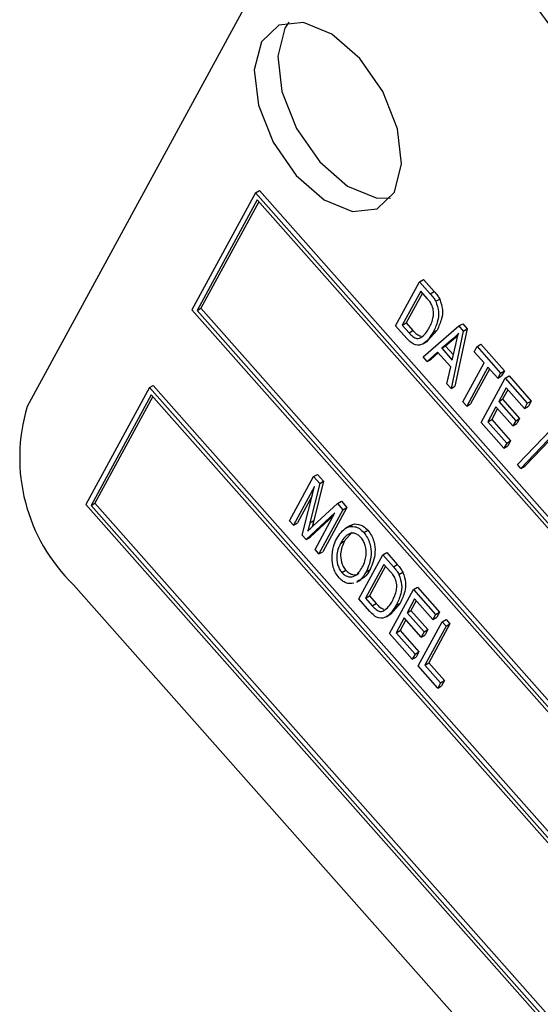
# Model space of a CAD drawing. Units: inches. Extents: x 5 to 105, y 5 to 79.
# Drawn here: x 27 to 27, y 36 to 37 of the extents above; entities that cross this region are included whole.
import ezdxf

# ---------------------------------------------------------------- set-up
doc = ezdxf.new("R2010")
doc.units = ezdxf.units.IN
doc.header["$LTSCALE"] = 10
doc.header["$MEASUREMENT"] = 0

msp = doc.modelspace()

# ---------------------------------------------------------------- linework, layer by layer
at = {"color": 7, "linetype": 'Continuous', "lineweight": 25}
for p, q in [((26.9046967, 37.2100728), (26.523493, 36.509266)), ((26.7286111, 36.7014865), (26.6714306, 36.5963654)), ((26.7286111, 36.7014865), (26.7321467, 36.7035275)), ((28.5149092, 34.6842305), (26.7286111, 36.7014865)), ((28.5184448, 34.6862715), (26.7321467, 36.7035275)), ((26.7302761, 36.6950811), (26.6761452, 36.5955665)), ((26.7317786, 36.6933843), (26.6796808, 36.5976076)), ((28.5101947, 34.6850298), (26.7302761, 36.6950811)), ((26.8546388, 36.58179), (26.8762242, 36.621473)), ((26.8762242, 36.621473), (26.8797598, 36.6235141)), ((26.8762242, 36.621473), (26.8857721, 36.6106904)), ((26.8797598, 36.6235141), (26.8893077, 36.6127315)), ((26.8772198, 36.6128611), (26.8606804, 36.582455)), ((26.8831666, 36.6061453), (26.8772198, 36.6128611)), ((26.8857721, 36.6106904), (26.8893077, 36.6127315)), ((26.8787223, 36.6111643), (26.864216, 36.5844961)), ((26.8907613, 36.6038735), (26.8942969, 36.6059145)), ((26.6714306, 36.5963654), (28.4577287, 34.5791099)), ((26.6761452, 36.5955665), (26.6796808, 36.5976076)), ((26.6761452, 36.5955665), (28.4560638, 34.5855152)), ((26.6796808, 36.5976076), (28.4580969, 34.5892528)), ((26.8646265, 36.5705111), (26.8546388, 36.58179)), ((26.8606804, 36.582455), (26.864216, 36.5844961)), ((26.8606804, 36.582455), (26.8667188, 36.5756355)), ((26.864216, 36.5844961), (26.8702544, 36.5776766)), ((26.8667188, 36.5756355), (26.8702544, 36.5776766)), ((26.879269, 36.5539754), (26.9114102, 36.5817378)), ((26.8919563, 36.5780621), (26.8831199, 36.5680914)), ((26.8884207, 36.576021), (26.8919563, 36.5780621)), ((26.9155152, 36.5771017), (26.9044856, 36.5254985)), ((26.9190509, 36.5791428), (26.9080212, 36.5275395)), ((26.9114102, 36.5817378), (26.9149458, 36.5837789)), ((26.9114102, 36.5817378), (26.9155152, 36.5771017)), ((26.9149458, 36.5837789), (26.9190509, 36.5791428)), ((26.9155152, 36.5771017), (26.9190509, 36.5791428)), ((26.8792165, 36.5656947), (26.8836357, 36.5682458)), ((26.905553, 36.5695553), (26.8960739, 36.5616199)), ((26.9090886, 36.5715964), (26.8996095, 36.563661)), ((26.905553, 36.5695553), (26.9090886, 36.5715964)), ((26.9106163, 36.5729932), (26.9090886, 36.5715964)), ((26.8960739, 36.5616199), (26.8996095, 36.563661)), ((26.8960739, 36.5616199), (26.9056217, 36.5508372)), ((26.8996095, 36.563661), (26.9066812, 36.5556749)), ((26.9056217, 36.5508372), (26.908712, 36.564948)), ((26.9253073, 36.5585562), (26.9278303, 36.5631944)), ((26.9278303, 36.5631944), (26.9313659, 36.5652355)), ((26.9278303, 36.5631944), (26.9489419, 36.5393531)), ((26.9313659, 36.5652355), (26.9524775, 36.5413941)), ((26.8829617, 36.5498054), (26.879269, 36.5539754)), ((26.8923873, 36.5582953), (26.8829617, 36.5498054)), ((26.8829617, 36.5498054), (26.8864973, 36.5518464)), ((26.8929507, 36.5576594), (26.8864973, 36.5518464)), ((26.9042625, 36.5448848), (26.8923873, 36.5582953)), ((26.9341038, 36.5486221), (26.9253073, 36.5585562)), ((26.9007929, 36.5296685), (26.9042625, 36.5448848)), ((26.9150414, 36.5135778), (26.9341038, 36.5486221)), ((26.9376224, 36.5446489), (26.91856, 36.5096045)), ((26.939125, 36.5429521), (26.9220956, 36.5116456)), ((26.9464189, 36.5347148), (26.9376224, 36.5446489)), ((26.9314616, 36.4950349), (26.9530469, 36.5347175)), ((26.9489419, 36.5393531), (26.9464189, 36.5347148)), ((26.9464189, 36.5347148), (26.9499545, 36.5367559)), ((26.9489419, 36.5393531), (26.9524775, 36.5413941)), ((26.9524775, 36.5413941), (26.9499545, 36.5367559)), ((26.9530469, 36.5347175), (26.9565825, 36.5367586)), ((26.9530469, 36.5347175), (26.9729857, 36.5122009)), ((26.9565825, 36.5367586), (26.9765213, 36.5142419)), ((26.6333103, 36.5262846), (26.5761296, 36.4211636)), ((26.6333103, 36.5262846), (26.6368459, 36.5283257)), ((28.4196084, 34.5090288), (26.6333103, 36.5262846)), ((28.423144, 34.5110699), (26.6368459, 36.5283257)), ((26.9044856, 36.5254985), (26.9007929, 36.5296685)), ((26.9044856, 36.5254985), (26.9080212, 36.5275395)), ((26.9540426, 36.5261055), (26.9473147, 36.5137369)), ((26.955545, 36.5244093), (26.9508503, 36.5157779)), ((26.9704626, 36.5075626), (26.9540426, 36.5261055)), ((26.6349752, 36.5198793), (26.5808443, 36.4203647)), ((26.6364777, 36.5181825), (26.5843799, 36.4224058)), ((28.4148938, 34.5098279), (26.6349752, 36.5198793)), ((26.9473147, 36.5137369), (26.9508503, 36.5157779)), ((26.9508503, 36.5157779), (26.9660975, 36.4985593)), ((26.91856, 36.5096045), (26.9150414, 36.5135778)), ((26.91856, 36.5096045), (26.9220956, 36.5116456)), ((26.9447916, 36.5090986), (26.9375031, 36.4956994)), ((26.9462942, 36.5074023), (26.9410387, 36.4977405)), ((26.960039, 36.49188), (26.9447916, 36.5090986)), ((26.9473147, 36.5137369), (26.9625619, 36.4965182)), ((26.9729857, 36.5122009), (26.9704626, 36.5075626)), ((26.9704626, 36.5075626), (26.9739983, 36.5096037)), ((26.9729857, 36.5122009), (26.9765213, 36.5142419)), ((26.9765213, 36.5142419), (26.9739983, 36.5096037)), ((26.9375031, 36.4956994), (26.9410387, 36.4977405)), ((26.9410387, 36.4977405), (26.9580453, 36.4785352)), ((26.9625619, 36.4965182), (26.9660975, 36.4985593)), ((26.9660975, 36.4985593), (26.9635746, 36.493921)), ((26.9519867, 36.4718559), (26.9314616, 36.4950349)), ((26.9375031, 36.4956994), (26.9545097, 36.4764941)), ((26.9625619, 36.4965182), (26.960039, 36.49188)), ((26.960039, 36.49188), (26.9635746, 36.493921)), ((26.964278, 36.4571432), (26.9945883, 36.488637)), ((26.997603, 36.4852325), (26.9672926, 36.4537387)), ((27.0011386, 36.4872735), (26.9708282, 36.4557798)), ((26.9545097, 36.4764941), (26.9519867, 36.4718559)), ((26.9519867, 36.4718559), (26.9555223, 36.473897)), ((26.9545097, 36.4764941), (26.9580453, 36.4785352)), ((26.9580453, 36.4785352), (26.9555223, 36.473897)), ((26.9672926, 36.4537387), (26.964278, 36.4571432)), ((26.9672926, 36.4537387), (26.9708282, 36.4557798)), ((26.7593378, 36.4065887), (26.7809233, 36.4462712)), ((26.7809233, 36.4462712), (26.7844589, 36.4483123)), ((26.7809233, 36.4462712), (26.7863844, 36.440104)), ((26.7844589, 36.4483123), (26.78992, 36.4421451)), ((26.7818138, 36.4374661), (26.7628564, 36.402615)), ((26.7707916, 36.3936538), (26.7818138, 36.4374661)), ((26.7863844, 36.440104), (26.7775436, 36.4047343)), ((26.78992, 36.4421451), (26.7810792, 36.4067754)), ((26.7863844, 36.440104), (26.78992, 36.4421451)), ((26.779727, 36.4291709), (26.766392, 36.404656)), ((26.5761296, 36.4211636), (28.3624279, 34.4039077)), ((26.5808443, 36.4203647), (26.5843799, 36.4224058)), ((26.5808443, 36.4203647), (28.3607629, 34.4103133)), ((26.5843799, 36.4224058), (28.362796, 34.414051)), ((26.7806012, 36.4020615), (26.8023648, 36.4220574)), ((26.8108484, 36.4185106), (26.7892629, 36.3788281)), ((26.8023648, 36.4220574), (26.8059004, 36.4240985)), ((26.8023648, 36.4220574), (26.8073128, 36.4164696)), ((26.8059004, 36.4240985), (26.8108484, 36.4185106)), ((26.8073128, 36.4164696), (26.8108484, 36.4185106)), ((26.8001499, 36.4137434), (26.7742003, 36.3898044)), ((26.7988172, 36.4112935), (26.7777359, 36.3918454)), ((26.7822087, 36.3807607), (26.8001499, 36.4137434)), ((26.8073128, 36.4164696), (26.7857273, 36.376787)), ((26.7628564, 36.402615), (26.7593378, 36.4065887)), ((26.7628564, 36.402615), (26.766392, 36.404656)), ((26.7775436, 36.4047343), (26.7756381, 36.3973972)), ((26.7775436, 36.4047343), (26.7810792, 36.4067754)), ((26.7810792, 36.4067754), (26.7796184, 36.4011503)), ((26.813954, 36.4022667), (26.8095348, 36.3997156)), ((26.7742003, 36.3898044), (26.7707916, 36.3936538)), ((26.7742003, 36.3898044), (26.7777359, 36.3918454)), ((26.8155207, 36.3964466), (26.8085324, 36.3881477)), ((26.8260932, 36.3960932), (26.8296288, 36.3981343)), ((26.8049968, 36.3861066), (26.8085324, 36.3881477)), ((26.7857273, 36.376787), (26.7822087, 36.3807607)), ((26.7857273, 36.376787), (26.7892629, 36.3788281)), ((26.8214998, 36.3363894), (26.8430852, 36.3760719)), ((26.8430852, 36.3760719), (26.8466208, 36.378113)), ((26.8430852, 36.3760719), (26.8526331, 36.3652897)), ((26.8466208, 36.378113), (26.8561687, 36.3673308)), ((26.8440808, 36.3674605), (26.8275414, 36.3370539)), ((26.8455833, 36.3657637), (26.831077, 36.3390949)), ((26.8500276, 36.3607446), (26.8440808, 36.3674605)), ((26.8526331, 36.3652897), (26.8561687, 36.3673308)), ((26.8064152, 36.3600797), (26.8099508, 36.3621208)), ((26.8281656, 36.3608262), (26.8317012, 36.3628672)), ((26.8576223, 36.3584723), (26.8611579, 36.3605134)), ((26.565118, 36.3491291), (28.3195181, 34.3678954)), ((26.8196461, 36.3514262), (26.8240653, 36.3539773)), ((26.8706475, 36.344946), (26.8741831, 36.3469871)), ((26.8741831, 36.3469871), (26.8941219, 36.3244704)), ((26.8275414, 36.3370539), (26.831077, 36.3390949)), ((26.831077, 36.3390949), (26.8371154, 36.3322759)), ((26.8490621, 36.3052634), (26.8706475, 36.344946)), ((26.8706475, 36.344946), (26.8905863, 36.3224294)), ((26.8314875, 36.3251104), (26.8214998, 36.3363894)), ((26.8275414, 36.3370539), (26.8335798, 36.3302349)), ((26.8335798, 36.3302349), (26.8371154, 36.3322759)), ((26.8588173, 36.3326614), (26.8499809, 36.3226908)), ((26.8552817, 36.3306204), (26.8588173, 36.3326614)), ((26.8716431, 36.3363345), (26.8649153, 36.3239659)), ((26.8731456, 36.3346378), (26.8684509, 36.3260069)), ((26.8880633, 36.3177911), (26.8716431, 36.3363345)), ((26.8460775, 36.320294), (26.8504967, 36.3228452)), ((26.8649153, 36.3239659), (26.8684509, 36.3260069)), ((26.8649153, 36.3239659), (26.8801625, 36.3067472)), ((26.8684509, 36.3260069), (26.8836981, 36.3087883)), ((26.8905863, 36.3224294), (26.8880633, 36.3177911)), ((26.8905863, 36.3224294), (26.8941219, 36.3244704)), ((26.8941219, 36.3244704), (26.8915989, 36.3198322)), ((26.8623923, 36.3193276), (26.8551037, 36.3059279)), ((26.8638948, 36.3176309), (26.8586393, 36.307969)), ((26.8776395, 36.302109), (26.8623923, 36.3193276)), ((26.8748652, 36.2761241), (26.8964505, 36.3158067)), ((26.8999691, 36.3118335), (26.8809067, 36.2767887)), ((26.9035047, 36.3138745), (26.8844423, 36.2788297)), ((26.8880633, 36.3177911), (26.8915989, 36.3198322)), ((26.8964505, 36.3158067), (26.8999861, 36.3178478)), ((26.8964505, 36.3158067), (26.8999691, 36.3118335)), ((26.8999691, 36.3118335), (26.9035047, 36.3138745)), ((26.8999861, 36.3178478), (26.9035047, 36.3138745)), ((26.8695873, 36.2820844), (26.8490621, 36.3052634)), ((26.8551037, 36.3059279), (26.8586393, 36.307969)), ((26.8551037, 36.3059279), (26.8721102, 36.2867227)), ((26.8586393, 36.307969), (26.8756458, 36.2887638)), ((26.8801625, 36.3067472), (26.8776395, 36.302109)), ((26.8776395, 36.302109), (26.8811751, 36.3041501)), ((26.8801625, 36.3067472), (26.8836981, 36.3087883)), ((26.8836981, 36.3087883), (26.8811751, 36.3041501)), ((26.8721102, 36.2867227), (26.8695873, 36.2820844)), ((26.8721102, 36.2867227), (26.8756458, 36.2887638)), ((26.8756458, 36.2887638), (26.8731229, 36.2841255)), ((26.8695873, 36.2820844), (26.8731229, 36.2841255)), ((26.8924582, 36.2562565), (26.8748652, 36.2761241)), ((26.8809067, 36.2767887), (26.8844423, 36.2788297)), ((26.8809067, 36.2767887), (26.8949811, 36.2608947)), ((26.8844423, 36.2788297), (26.8985167, 36.2629358)), ((26.8949811, 36.2608947), (26.8924582, 36.2562565)), ((26.8924582, 36.2562565), (26.8959938, 36.2582975)), ((26.8949811, 36.2608947), (26.8985167, 36.2629358)), ((26.8985167, 36.2629358), (26.8959938, 36.2582975))]:
    msp.add_line(p, q, dxfattribs=at)
at = {"color": 7, "linetype": 'Continuous', "lineweight": 25, "flags": 128}
for points in [[(26.8536494, 36.702071), (26.8600377, 36.7273267), (26.8563481, 36.7590196), (26.8431421, 36.7923256), (26.8224306, 36.8221735), (26.7973662, 36.8440199), (26.7717653, 36.8545385), (26.7495249, 36.8521281), (26.7340312, 36.8371554), (26.7276429, 36.8118997), (26.7313325, 36.7802067), (26.7445383, 36.7469008), (26.76525, 36.7170524), (26.7903142, 36.6952065), (26.8159153, 36.6846878), (26.8381557, 36.6870983), (26.8536494, 36.702071)], [(26.7587474, 36.8548167), (26.7551735, 36.8493605), (26.7487852, 36.8241049), (26.7524748, 36.7924119), (26.7656806, 36.759106), (26.7863923, 36.7292576), (26.8114565, 36.7074117), (26.8370576, 36.696893), (26.8500752, 36.6966148)]]:
    msp.add_lwpolyline(points, dxfattribs=at)
at = {"color": 7, "linetype": 'Continuous', "lineweight": 25}
msp.add_arc((26.6757334, 36.4633602), 0.159011, 163.2200935, 225.921264, dxfattribs=at)
for points, knots in [([(27.0149976, 37.0292466), (27.002032, 37.0371405), (26.9778369, 37.0518714), (26.9491723, 37.0599648), (26.9312059, 37.0586047), (26.9211992, 37.053544), (26.9147853, 37.0438456), (26.911442, 37.0228809), (26.9193016, 36.9844908), (26.9412438, 36.9323921), (26.9737263, 36.8766342), (27.0144864, 36.823468), (27.0602226, 36.7800158), (27.1010978, 36.7517271), (27.1339393, 36.7364479), (27.15773, 36.7308705), (27.1766148, 36.7332946), (27.1884059, 36.7464775), (27.1900383, 36.7700119), (27.1843095, 36.7993252), (27.1762236, 36.8204444), (27.1719033, 36.8317282)], [0, 0, 0, 0, 0.07033654, 0.13125466, 0.15774033, 0.18191122, 0.20489298, 0.22850013, 0.28953787, 0.36392682, 0.44773412, 0.53561332, 0.62335921, 0.70665955, 0.75713442, 0.80191183, 0.84062886, 0.87527882, 0.91124852, 0.95258051, 1, 1, 1, 1]), ([(26.8893077, 36.6127315), (26.8903332, 36.6115579), (26.8921631, 36.609464), (26.8936454, 36.6069983), (26.8942969, 36.6059145)], [0, 0, 0, 0, 0.56044868, 1, 1, 1, 1]), ([(26.8875296, 36.5999443), (26.8868161, 36.6012034), (26.8855393, 36.6034567), (26.883893, 36.6053222), (26.8831666, 36.6061453)], [0, 0, 0, 0, 0.5587736, 1, 1, 1, 1]), ([(26.8857721, 36.6106904), (26.8867976, 36.6095169), (26.8886275, 36.607423), (26.8901098, 36.6049573), (26.8907613, 36.6038735)], [0, 0, 0, 0, 0.56044868, 1, 1, 1, 1]), ([(26.8907613, 36.6038735), (26.8917927, 36.6006571), (26.8938702, 36.5941783), (26.8923743, 36.5846177), (26.8899206, 36.5792826), (26.8884207, 36.576021)], [0, 0, 0, 0, 0.27703699, 0.5580304, 1, 1, 1, 1]), ([(26.8942969, 36.6059145), (26.8953283, 36.6026981), (26.8974058, 36.5962194), (26.8959099, 36.5866588), (26.8934562, 36.5813236), (26.8919563, 36.5780621)], [0, 0, 0, 0, 0.27703699, 0.5580304, 1, 1, 1, 1]), ([(26.8849328, 36.5800508), (26.8863797, 36.5830516), (26.8883957, 36.5872324), (26.8890778, 36.5944274), (26.8880441, 36.5981108), (26.8875296, 36.5999443)], [0, 0, 0, 0, 0.560877316, 0.781427756, 1, 1, 1, 1]), ([(26.8702544, 36.5776766), (26.8713892, 36.5764386), (26.8736491, 36.5739734), (26.8760832, 36.5730699), (26.877295, 36.5726201)], [0, 0, 0, 0, 0.5021947, 1, 1, 1, 1]), ([(26.878312, 36.5718769), (26.8797377, 36.5731545), (26.8822847, 36.5754369), (26.8841233, 36.5786404), (26.8849328, 36.5800508)], [0, 0, 0, 0, 0.55973408, 1, 1, 1, 1]), ([(26.8884207, 36.576021), (26.8858242, 36.5720213), (26.8819366, 36.5660323), (26.8740111, 36.5636165), (26.8684152, 36.5665569), (26.8658907, 36.5691916), (26.8646265, 36.5705111)], [0, 0, 0, 0, 0.50063712, 0.74961838, 0.8746104, 1, 1, 1, 1]), ([(26.8667188, 36.5756355), (26.8678408, 36.5744349), (26.870075, 36.5720443), (26.8746472, 36.5697703), (26.8769208, 36.5710772), (26.878312, 36.5718769)], [0, 0, 0, 0, 0.28136137, 0.56026351, 1, 1, 1, 1]), ([(26.9112156, 36.5752888), (26.9102158, 36.5741374), (26.9084304, 36.5720811), (26.9064322, 36.5703271), (26.905553, 36.5695553)], [0, 0, 0, 0, 0.55995398, 1, 1, 1, 1]), ([(26.908712, 36.564948), (26.9091409, 36.5669116), (26.9099067, 36.5704179), (26.9108157, 36.5738005), (26.9112156, 36.5752888)], [0, 0, 0, 0, 0.56002906, 1, 1, 1, 1]), ([(26.7756381, 36.3973972), (26.7765582, 36.398277), (26.7782013, 36.3998482), (26.7798678, 36.4013852), (26.7806012, 36.4020615)], [0, 0, 0, 0, 0.55998066, 1, 1, 1, 1]), ([(26.8015132, 36.3901444), (26.8041724, 36.3943294), (26.8081602, 36.4006051), (26.8165192, 36.4020409), (26.8221241, 36.3999865), (26.8247707, 36.3973904), (26.8260932, 36.3960932)], [0, 0, 0, 0, 0.50002183, 0.74982728, 0.87498748, 1, 1, 1, 1]), ([(26.8137276, 36.4017159), (26.8139568, 36.4019886), (26.8156981, 36.4040603), (26.8201372, 36.4039511), (26.8256452, 36.4020506), (26.8283015, 36.3994392), (26.8296288, 36.3981343)], [0, 0, 0, 0, 0.07040149, 0.53485931, 0.76756695, 1, 1, 1, 1]), ([(26.8235886, 36.3914338), (26.8225665, 36.3924309), (26.8205209, 36.3944264), (26.8161982, 36.3959306), (26.8099345, 36.3943757), (26.8069731, 36.3894164), (26.8049968, 36.3861066)], [0, 0, 0, 0, 0.1249075, 0.25000051, 0.49946137, 1, 1, 1, 1]), ([(26.8281536, 36.3755154), (26.8282112, 36.3783626), (26.8282916, 36.3823371), (26.8260646, 36.388192), (26.8244134, 36.3903539), (26.8235886, 36.3914338)], [0, 0, 0, 0, 0.558271256, 0.779343963, 1, 1, 1, 1]), ([(26.8260932, 36.3960932), (26.8272517, 36.39458), (26.829571, 36.3915505), (26.832274, 36.3843634), (26.8333028, 36.3725689), (26.830221, 36.3655244), (26.8281656, 36.3608262)], [0, 0, 0, 0, 0.1250251, 0.25029739, 0.50000102, 1, 1, 1, 1]), ([(26.8296288, 36.3981343), (26.8307873, 36.396621), (26.8331066, 36.3935916), (26.8358096, 36.3864044), (26.8368384, 36.3746099), (26.8337566, 36.3675654), (26.8317012, 36.3628672)], [0, 0, 0, 0, 0.1250251, 0.25029739, 0.50000102, 1, 1, 1, 1]), ([(26.7974828, 36.3727278), (26.7976877, 36.3764488), (26.798054, 36.3831014), (26.8004551, 36.3879901), (26.8015132, 36.3901444)], [0, 0, 0, 0, 0.55932777, 1, 1, 1, 1]), ([(26.8049968, 36.3861066), (26.8034349, 36.3826619), (26.8010923, 36.3774953), (26.8019229, 36.3687652), (26.8038347, 36.363442), (26.8055554, 36.3612), (26.8064152, 36.3600797)], [0, 0, 0, 0, 0.49988747, 0.74976942, 0.87496491, 1, 1, 1, 1]), ([(26.8085324, 36.3881477), (26.8069705, 36.384703), (26.8046279, 36.3795364), (26.8054585, 36.3708062), (26.8073703, 36.365483), (26.809091, 36.363241), (26.8099508, 36.3621208)], [0, 0, 0, 0, 0.49988747, 0.74976942, 0.87496491, 1, 1, 1, 1]), ([(26.8247126, 36.3649205), (26.8255859, 36.3666836), (26.8271453, 36.3698317), (26.8278455, 36.3737788), (26.8281536, 36.3755154)], [0, 0, 0, 0, 0.56003564, 1, 1, 1, 1]), ([(26.8039196, 36.3554108), (26.8027844, 36.3568697), (26.8005129, 36.3597887), (26.7980427, 36.366085), (26.7976952, 36.370208), (26.7974828, 36.3727278)], [0, 0, 0, 0, 0.27983359, 0.55987532, 1, 1, 1, 1]), ([(26.8064152, 36.3600797), (26.8074107, 36.3591113), (26.8094036, 36.3571727), (26.8135956, 36.355758), (26.8197865, 36.3569984), (26.8227415, 36.3617506), (26.8247126, 36.3649205)], [0, 0, 0, 0, 0.12493788, 0.25009498, 0.49978229, 1, 1, 1, 1]), ([(26.8526331, 36.3652897), (26.8536586, 36.3641162), (26.8554887, 36.3620223), (26.8569708, 36.3595563), (26.8576223, 36.3584723)], [0, 0, 0, 0, 0.56042369, 1, 1, 1, 1]), ([(26.8561687, 36.3673308), (26.8571943, 36.3661573), (26.8590243, 36.3640633), (26.8605064, 36.3615974), (26.8611579, 36.3605134)], [0, 0, 0, 0, 0.56042369, 1, 1, 1, 1]), ([(26.8099508, 36.3621208), (26.8109502, 36.3611463), (26.8129508, 36.3591956), (26.8170654, 36.3579023), (26.8202857, 36.357868), (26.8215336, 36.3593623), (26.8216515, 36.3595035)], [0, 0, 0, 0, 0.23759446, 0.47560581, 0.95043634, 1, 1, 1, 1]), ([(26.8281656, 36.3608262), (26.826619, 36.3580833), (26.8244613, 36.3542566), (26.8208972, 36.3525222), (26.8198877, 36.352031)], [0, 0, 0, 0, 0.71678555, 1, 1, 1, 1]), ([(26.8317012, 36.3628672), (26.8301546, 36.3601243), (26.8279969, 36.3562977), (26.8244328, 36.3545633), (26.8234233, 36.3540721)], [0, 0, 0, 0, 0.71678555, 1, 1, 1, 1]), ([(26.8543906, 36.3545436), (26.8536771, 36.3558027), (26.8524003, 36.358056), (26.850754, 36.3599215), (26.8500276, 36.3607446)], [0, 0, 0, 0, 0.5587736, 1, 1, 1, 1]), ([(26.8576223, 36.3584723), (26.8586537, 36.3552561), (26.8607313, 36.3487773), (26.8592354, 36.3392168), (26.8567816, 36.3338818), (26.8552817, 36.3306204)], [0, 0, 0, 0, 0.27702601, 0.55803897, 1, 1, 1, 1]), ([(26.8611579, 36.3605134), (26.8621893, 36.3572972), (26.8642669, 36.3508184), (26.862771, 36.3412579), (26.8603172, 36.3359228), (26.8588173, 36.3326614)], [0, 0, 0, 0, 0.27702601, 0.55803897, 1, 1, 1, 1]), ([(26.8170132, 36.3504125), (26.8147431, 36.3501298), (26.8115752, 36.3497354), (26.8068018, 36.3524611), (26.8048804, 36.3544275), (26.8039196, 36.3554108)], [0, 0, 0, 0, 0.55834185, 0.77916104, 1, 1, 1, 1]), ([(26.8517937, 36.3346502), (26.8532407, 36.337651), (26.8552567, 36.3418318), (26.8559389, 36.3490267), (26.8549051, 36.3527102), (26.8543906, 36.3545436)], [0, 0, 0, 0, 0.56087809, 0.78142814, 1, 1, 1, 1]), ([(26.8552817, 36.3306204), (26.8526851, 36.3266209), (26.8487973, 36.3206324), (26.8408722, 36.3182149), (26.8352762, 36.3211564), (26.8327517, 36.323791), (26.8314875, 36.3251104)], [0, 0, 0, 0, 0.5006362, 0.74962028, 0.87461108, 1, 1, 1, 1]), ([(26.8335798, 36.3302349), (26.8347018, 36.3290343), (26.836936, 36.3266436), (26.8415081, 36.3243697), (26.8437818, 36.3256763), (26.8451731, 36.3264758)], [0, 0, 0, 0, 0.28136677, 0.56027427, 1, 1, 1, 1]), ([(26.8371154, 36.3322759), (26.8382502, 36.3310379), (26.8405101, 36.3285728), (26.8429442, 36.3276692), (26.844156, 36.3272194)], [0, 0, 0, 0, 0.5021947, 1, 1, 1, 1]), ([(26.8451731, 36.3264758), (26.8465987, 36.3277535), (26.8491456, 36.3300362), (26.8509842, 36.3332398), (26.8517937, 36.3346502)], [0, 0, 0, 0, 0.55974828, 1, 1, 1, 1])]:
    msp.add_open_spline(points, degree=3, knots=knots, dxfattribs=at)

doc.saveas('drawing.dxf')
